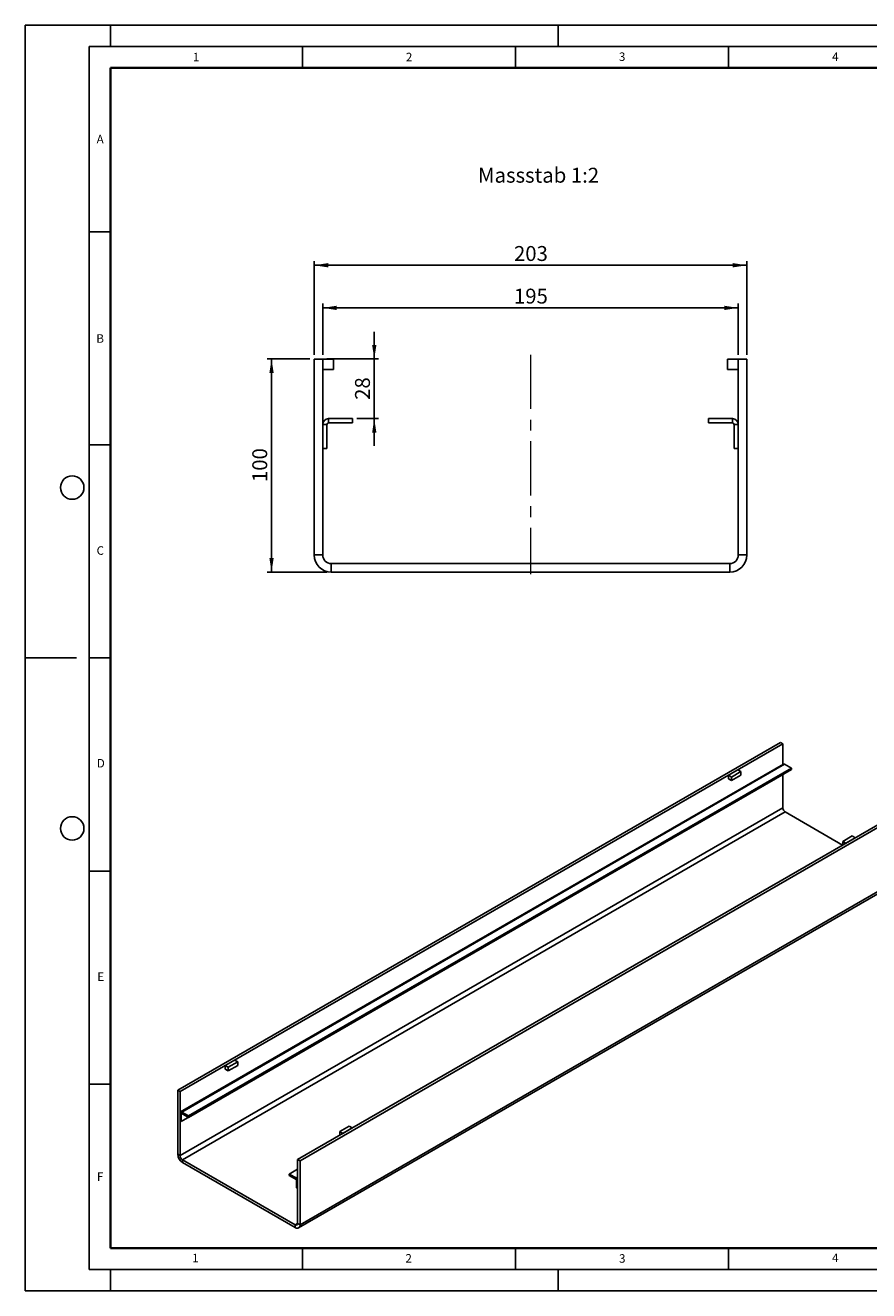
# Model space of a CAD drawing. Units: millimetres. Extents: x 0 to 420, y 0 to 297.
# Drawn here: x 0 to 198, y 0 to 297 of the extents above; entities that cross this region are included whole.
import ezdxf

# ---------------------------------------------------------------- set-up
doc = ezdxf.new("R2010")
doc.units = ezdxf.units.MM
doc.linetypes.add('CENTERX2', pattern=[20.32, 12.7, -2.54, 2.54, -2.54])
doc.layers.add('LINIEN-DICK', color=7, linetype='Continuous', lineweight=35)
for name, color, linetype in [('LINIEN-DÜNN', 7, 'Continuous'), ('SLD-0', 179, 'Continuous'), ('VORLAGE_TEXT', 7, 'Continuous')]:
    doc.layers.add(name, color=color, linetype=linetype)
doc.styles.add('SLDTEXTSTYLE0', font='TXT', dxfattribs={"width": 0.605})
doc.styles.add('SLDTEXTSTYLE2', font='TXT', dxfattribs={"width": 0.75})
doc.dimstyles.new('SLDDIMSTYLE0', dxfattribs={"dimtxt": 3.5, "dimasz": 3.302, "dimexe": 0, "dimexo": 0.0625, "dimgap": 0.875, "dimtad": 1, "dimlfac": 2, "dimrnd": 1e-09, "dimzin": 12, "dimdsep": 46, "dimtxsty": 'SLDTEXTSTYLE2', "dimsah": 1, "dimcen": 0.09, "dimadec": 0, "dimazin": 3, "dimtfac": 1, "dimtofl": 0, "dimtmove": 0, "dimatfit": 3, "dimfxl": 0, "dimfrac": 2, "dimtolj": 1, "dimtzin": 12, "dimarcsym": 0})
doc.dimstyles.new('SLDDIMSTYLE1', dxfattribs={"dimtxt": 3.5, "dimasz": 3.302, "dimexe": 0, "dimexo": 0.0625, "dimgap": 0.875, "dimtad": 1, "dimlfac": 2, "dimrnd": 1e-09, "dimzin": 12, "dimdsep": 46, "dimtxsty": 'SLDTEXTSTYLE2', "dimsah": 1, "dimcen": 0.09, "dimadec": 0, "dimazin": 3, "dimtfac": 1, "dimtmove": 0, "dimatfit": 0, "dimfxl": 0, "dimfrac": 2, "dimtolj": 1, "dimtzin": 12, "dimarcsym": 0})

# ---------------------------------------------------------------- blocks, each defined once
blk = doc.blocks.new('_D')
at = {"layer": 'SLD-0'}
for p, q in [((67.76, 219.68), (67.76, 241.68)), ((169.26, 240.68), (67.76, 240.68)), ((169.26, 219.68), (169.26, 241.68))]:
    blk.add_line(p, q, dxfattribs=at)
for points in [[(67.76, 240.68), (71.07, 240.17), (71.07, 241.19)], [(169.26, 240.68), (165.96, 241.19), (165.96, 240.17)]]:
    blk.add_solid(points, dxfattribs=at)
at = {"layer": 'SLD-0', "insert": (114.64, 245.19), "char_height": 3.5, "attachment_point": 1, "style": 'SLDTEXTSTYLE2'}
blk.add_mtext('203', dxfattribs=at)
blk = doc.blocks.new('_D_1')
at = {"layer": 'SLD-0'}
for p, q in [((69.76, 219.68), (69.76, 231.68)), ((167.26, 219.68), (167.26, 231.68)), ((69.76, 230.68), (167.26, 230.68))]:
    blk.add_line(p, q, dxfattribs=at)
for points in [[(69.76, 230.68), (73.07, 230.17), (73.07, 231.18)], [(167.26, 230.68), (163.96, 231.18), (163.96, 230.17)]]:
    blk.add_solid(points, dxfattribs=at)
at = {"layer": 'SLD-0', "insert": (114.64, 235.19), "char_height": 3.5, "attachment_point": 1, "style": 'SLDTEXTSTYLE2'}
blk.add_mtext('195', dxfattribs=at)
blk = doc.blocks.new('_D_2')
at = {"layer": 'SLD-0'}
for p, q in [((81.86, 218.68), (81.86, 225.03)), ((70.76, 218.68), (82.86, 218.68)), ((81.86, 204.68), (81.86, 218.68)), ((77.76, 204.68), (82.86, 204.68)), ((81.86, 204.68), (81.86, 198.33))]:
    blk.add_line(p, q, dxfattribs=at)
for points in [[(81.86, 218.68), (82.37, 221.98), (81.36, 221.98)], [(81.86, 204.68), (81.36, 201.38), (82.37, 201.38)]]:
    blk.add_solid(points, dxfattribs=at)
at = {"layer": 'SLD-0', "insert": (77.35, 209.09), "char_height": 3.5, "attachment_point": 1, "rotation": 90, "style": 'SLDTEXTSTYLE2'}
blk.add_mtext('28', dxfattribs=at)
blk = doc.blocks.new('_D_3')
at = {"layer": 'SLD-0'}
for p, q in [((66.76, 218.68), (56.76, 218.68)), ((57.76, 218.68), (57.76, 168.68)), ((70.76, 168.68), (56.76, 168.68))]:
    blk.add_line(p, q, dxfattribs=at)
for points in [[(57.76, 218.68), (57.26, 215.38), (58.27, 215.38)], [(57.76, 168.68), (58.27, 171.98), (57.26, 171.98)]]:
    blk.add_solid(points, dxfattribs=at)
at = {"layer": 'SLD-0', "insert": (53.25, 189.8), "char_height": 3.5, "attachment_point": 1, "rotation": 90, "style": 'SLDTEXTSTYLE2'}
blk.add_mtext('100', dxfattribs=at)

msp = doc.modelspace()

# ---------------------------------------------------------------- linework, layer by layer
at = {"color": 7, "linetype": 'Continuous', "lineweight": 25}
for p, q in [((67.7645, 218.678), (69.7645, 218.678)), ((67.7645, 218.678), (67.7645, 172.678)), ((72.2645, 218.678), (69.7645, 218.678)), ((69.7645, 218.678), (69.7645, 172.678)), ((72.2645, 216.178), (72.2645, 218.678)), ((164.7645, 218.678), (167.2645, 218.678)), ((164.7645, 216.178), (164.7645, 218.678)), ((167.2645, 172.678), (167.2645, 218.678)), ((167.2645, 218.678), (169.2645, 218.678)), ((169.2645, 172.678), (169.2645, 218.678)), ((69.7645, 216.178), (72.2645, 216.178)), ((167.2645, 216.178), (164.7645, 216.178)), ((70.7645, 203.3097), (69.7645, 203.3097)), ((69.7645, 203.3097), (69.7645, 197.678)), ((70.7645, 203.3097), (70.7645, 197.678)), ((71.1328, 203.678), (71.1328, 204.678)), ((71.1328, 204.678), (76.7645, 204.678)), ((71.1328, 203.678), (76.7645, 203.678)), ((76.7645, 204.678), (76.7645, 203.678)), ((160.2645, 204.678), (165.8962, 204.678)), ((160.2645, 204.678), (160.2645, 203.678)), ((160.2645, 203.678), (165.8962, 203.678)), ((165.8962, 203.678), (165.8962, 204.678)), ((166.2645, 203.3097), (167.2645, 203.3097)), ((166.2645, 197.678), (166.2645, 203.3097)), ((167.2645, 197.678), (167.2645, 203.3097)), ((69.7645, 197.678), (70.7645, 197.678)), ((167.2645, 197.678), (166.2645, 197.678)), ((67.7645, 172.678), (69.7645, 172.678)), ((167.2645, 172.678), (169.2645, 172.678)), ((71.7645, 170.678), (71.7645, 168.678)), ((71.7645, 170.678), (165.2645, 170.678)), ((165.2645, 168.678), (165.2645, 170.678)), ((71.7645, 168.678), (165.2645, 168.678)), ((177.1678, 128.6909), (35.7465, 47.0501)), ((177.7335, 128.3644), (36.3122, 46.7236)), ((177.1678, 128.6909), (177.7335, 128.3644)), ((177.7335, 128.3644), (177.7335, 123.53)), ((177.8469, 123.5954), (36.4255, 41.9546)), ((36.6992, 41.9275), (178.1205, 123.5683)), ((38.2921, 41.008), (179.7134, 122.6488)), ((38.2921, 40.6813), (179.7134, 122.3222)), ((164.9349, 120.9759), (167.1269, 122.2413)), ((165.642, 120.5677), (167.834, 121.8331)), ((167.834, 121.8331), (167.1269, 122.2413)), ((167.834, 121.0166), (167.834, 121.8331)), ((179.7134, 122.6488), (178.1205, 123.5683)), ((179.7134, 122.6488), (179.7134, 122.3222)), ((36.595, 39.7013), (178.0164, 121.3422)), ((165.642, 120.5677), (164.9349, 120.9759)), ((164.9349, 120.9759), (164.9349, 120.1593)), ((164.9349, 120.1593), (165.642, 119.7511)), ((165.642, 119.7511), (167.834, 121.0166)), ((165.642, 119.7511), (165.642, 120.5677)), ((177.7335, 121.1789), (177.7335, 113.34)), ((178.0164, 121.3422), (178.0164, 121.3425)), ((177.7335, 113.34), (36.3122, 31.6992)), ((178.2992, 112.3602), (36.8779, 30.7194)), ((205.3107, 112.4444), (63.8893, 30.8036)), ((205.8764, 112.1179), (64.455, 30.477)), ((178.2992, 112.3602), (191.732, 104.6056)), ((193.997, 106.7296), (191.8049, 105.4641)), ((191.8049, 105.4641), (192.5121, 105.0559)), ((191.8049, 104.6477), (191.8049, 105.4641)), ((194.7041, 106.3214), (192.5121, 105.0559)), ((193.997, 106.7296), (194.7041, 106.3214)), ((64.1236, 14.7201), (205.5449, 96.361)), ((205.8764, 97.0935), (64.455, 15.4527)), ((46.9188, 52.8466), (49.1108, 54.1121)), ((47.6259, 52.4384), (49.8179, 53.7039)), ((49.8179, 53.7039), (49.1108, 54.1121)), ((49.8179, 52.8873), (49.8179, 53.7039)), ((47.6259, 52.4384), (46.9188, 52.8466)), ((46.9188, 52.8466), (46.9188, 52.0301)), ((46.9188, 52.0301), (47.6259, 51.6219)), ((47.6259, 51.6219), (49.8179, 52.8873)), ((47.6259, 51.6219), (47.6259, 52.4384)), ((35.7465, 47.0501), (36.3122, 46.7236)), ((35.7465, 47.0501), (35.7465, 32.0258)), ((36.3122, 46.7236), (36.3122, 31.6992)), ((36.595, 41.5407), (36.3122, 41.704)), ((36.3122, 41.704), (36.3122, 39.8646)), ((36.6992, 41.9275), (38.2921, 41.008)), ((36.6992, 41.6009), (36.6992, 41.9275)), ((36.6992, 41.6009), (38.2921, 40.6813)), ((36.3122, 39.8646), (36.595, 39.7013)), ((36.595, 41.5407), (36.595, 39.7013)), ((38.2921, 41.008), (38.2921, 40.6813)), ((75.9809, 38.6003), (73.7888, 37.3349)), ((73.7888, 37.3349), (74.4959, 36.9267)), ((73.7888, 36.5185), (73.7888, 37.3349)), ((76.688, 38.1921), (74.4959, 36.9267)), ((75.9809, 38.6003), (76.688, 38.1921)), ((35.7465, 32.0258), (36.3122, 31.6992)), ((36.8779, 30.7194), (63.3236, 15.4526)), ((36.8779, 30.7194), (36.8779, 30.0662)), ((36.8779, 30.0662), (63.3236, 14.7994)), ((63.8893, 15.7793), (63.8893, 30.8036)), ((63.8893, 30.8036), (64.455, 30.477)), ((64.455, 15.4527), (64.455, 30.477)), ((63.8893, 28.5169), (61.9094, 27.374)), ((61.9094, 27.374), (61.9094, 27.0473)), ((61.9094, 27.374), (63.5023, 26.4544)), ((61.9094, 27.0473), (63.5023, 26.1278)), ((63.5023, 26.1278), (63.5023, 26.4544)), ((63.6065, 25.9474), (63.8893, 25.7841)), ((63.6065, 24.1079), (63.6065, 25.9474)), ((63.8893, 23.9447), (63.6065, 24.1079)), ((63.8893, 23.9447), (63.8893, 25.7841)), ((63.3236, 14.7994), (63.3236, 15.4526)), ((63.8893, 15.7793), (64.455, 15.4527))]:
    msp.add_line(p, q, dxfattribs=at)
at = {"color": 8, "linetype": 'Continuous', "lineweight": 25}
for p, q in [((36.595, 41.5407), (36.6992, 41.6009)), ((63.8893, 26.6778), (63.5023, 26.4544)), ((63.8893, 15.7792), (63.3236, 15.4526))]:
    msp.add_line(p, q, dxfattribs=at)
at = {"color": 7, "linetype": 'Continuous', "lineweight": 25}
for centre, radius, start, end in [((71.1328, 203.3097), 1.3683, 90, 180), ((71.1328, 203.3097), 0.3683, 90, 180), ((165.8962, 203.3097), 1.3683, 0, 90), ((165.8962, 203.3097), 0.3683, 0, 90), ((71.7645, 172.678), 4, 180, 270), ((71.7645, 172.678), 2, 180, 270), ((165.2645, 172.678), 4, 270, 0), ((165.2645, 172.678), 2, 270, 0), ((177.9602, 123.3445), 0.2753, 54.382423, 114.307119), ((178.9617, 113.3959), 1.2294, 182.605478, 237.394522), ((36.5481, 41.7423), 0.239, 50.796715, 189.214037), ((36.6585, 41.551), 0.0643, 50.796715, 189.214037), ((38.2028, 32.1376), 2.4589, 182.605478, 237.394522), ((37.5403, 31.7551), 1.2294, 182.605478, 237.394522), ((63.0491, 25.7458), 0.8411, 2.605478, 57.394522), ((63.3803, 25.9371), 0.2264, 2.605478, 57.394522), ((63.5445, 15.7233), 0.3494, 230.796715, 9.214037), ((63.7653, 15.3408), 0.6987, 230.796715, 9.214037)]:
    msp.add_arc(centre, radius, start, end, dxfattribs=at)
at = {"layer": 'LINIEN-DICK'}
for p, q in [((20, 287), (20, 10)), ((410, 287), (20, 287)), ((20, 10), (415, 10))]:
    msp.add_line(p, q, dxfattribs=at)
at = {"layer": 'LINIEN-DÜNN'}
for p, q in [((0, 0), (0, 297)), ((0, 297), (420, 297)), ((20, 292), (20, 297)), ((125, 292), (125, 297)), ((15, 292), (415, 292)), ((15, 292), (15, 5)), ((65, 292), (65, 287)), ((115, 292), (115, 287)), ((165, 292), (165, 287)), ((15, 248.5), (20, 248.5)), ((15, 198.5), (20, 198.5)), ((12, 148.5), (0, 148.5)), ((15, 148.5), (20, 148.5)), ((15, 98.5), (20, 98.5)), ((15, 48.5), (20, 48.5)), ((65, 10), (65, 5)), ((115, 10), (115, 5)), ((165, 10), (165, 5)), ((15, 5), (415, 5)), ((20, 5), (20, 0)), ((125, 5), (125, 0)), ((0, 0), (420, 0))]:
    msp.add_line(p, q, dxfattribs=at)
for centre in [(11, 188.5), (11, 108.5)]:
    msp.add_circle(centre, 2.75, dxfattribs=at)
at = {"layer": 'SLD-0', "linetype": 'CENTERX2', "lineweight": 18}
msp.add_line((118.5145, 219.678), (118.5145, 168.2089), dxfattribs=at)

# ---------------------------------------------------------------- texts
at = {"layer": 'SLD-0', "insert": (106.2054, 263.563), "char_height": 3.5, "attachment_point": 1, "style": 'SLDTEXTSTYLE2'}
msp.add_mtext('Massstab 1:2', dxfattribs=at)
at = {"layer": 'VORLAGE_TEXT', "char_height": 2, "attachment_point": 2, "style": 'SLDTEXTSTYLE0'}
for s, insert in [('1', (40.051, 290.553)), ('2', (90.0332, 290.5567)), ('3', (140.0166, 290.6379)), ('4', (190.03, 290.6343)), ('A', (17.561, 271.2966)), ('B', (17.5517, 224.4926)), ('C', (17.5962, 174.7262)), ('D', (17.7047, 124.8018)), ('E', (17.6898, 74.7268)), ('F', (17.5624, 27.7733)), ('1', (39.9009, 8.6623)), ('2', (89.9334, 8.5904)), ('3', (140.0453, 8.5647)), ('4', (190.0227, 8.7073))]:
    msp.add_mtext(s, dxfattribs=dict(at, insert=insert))

# ---------------------------------------------------------------- dimensions: what is measured, and where the dimension line sits
at = {"layer": 'SLD-0'}
dim = msp.add_linear_dim(base=(67.7645, 240.678), p1=(169.2645, 218.678), p2=(67.7645, 218.678), dimstyle='SLDDIMSTYLE0', dxfattribs=at)
dim.commit()
dim.dimension.update_dxf_attribs({"geometry": '_D', "text_midpoint": (118.5145, 240.678), "dimtype": 160})
for base, p1, p2, angle, dimstyle, picture, middle in [((167.2645, 230.6758), (69.7645, 218.678), (167.2645, 218.678), 0, 'SLDDIMSTYLE0', '_D_1', (118.5145, 230.6758)), ((81.8643, 218.678), (76.7645, 204.678), (69.7645, 218.678), 90, 'SLDDIMSTYLE1', '_D_2', (81.8643, 211.678)), ((57.7645, 168.678), (67.7645, 218.678), (71.7645, 168.678), 90, 'SLDDIMSTYLE0', '_D_3', (57.7645, 193.678))]:
    dim = msp.add_linear_dim(base=base, p1=p1, p2=p2, angle=angle, dimstyle=dimstyle, dxfattribs=at)
    dim.commit()
    dim.dimension.update_dxf_attribs({"geometry": picture, "text_midpoint": middle, "dimtype": 160})

doc.saveas('drawing.dxf')
